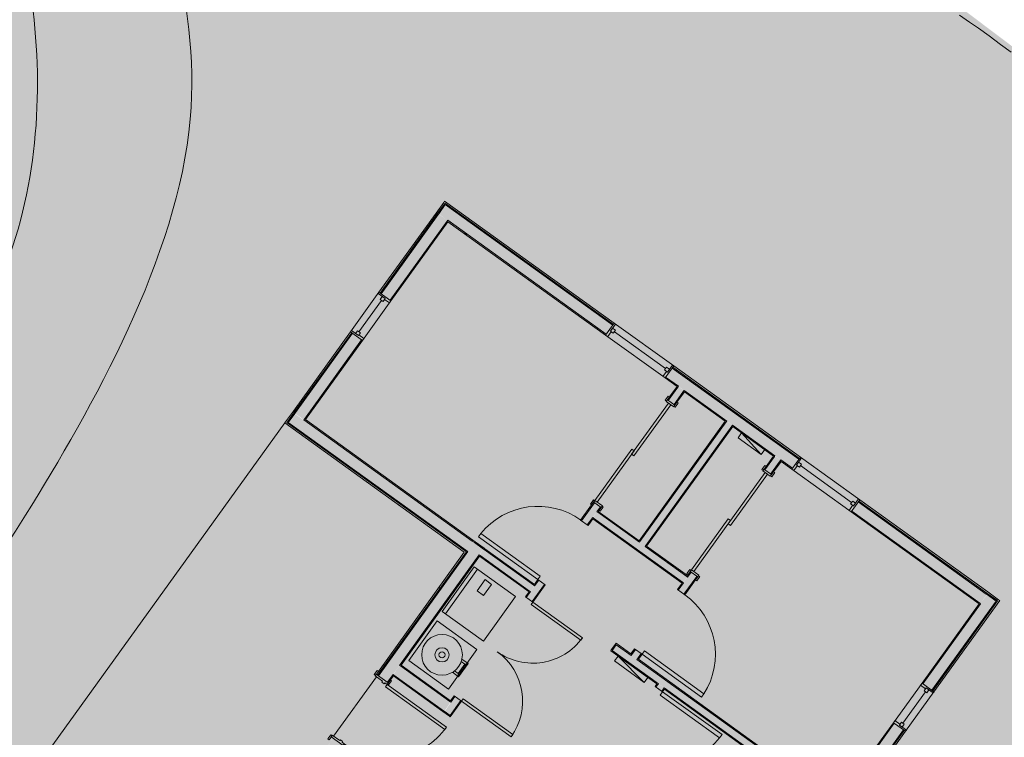
# Model space of a CAD drawing. Units: inches. Extents: x -11805 to 15974, y -19802 to 6145.
# Drawn here: x 2078 to 2562, y -580 to -227 of the extents above; entities that cross this region are included whole.
import ezdxf

# ---------------------------------------------------------------- set-up
doc = ezdxf.new("R2010")
doc.units = ezdxf.units.IN
doc.header["$MEASUREMENT"] = 0
for name, color, linetype, lineweight in [('A-DETL', 90, 'Continuous', 9), ('A-DETL-GENF', 92, 'Continuous', 9), ('A-DOOR', 31, 'Continuous', 9), ('A-DOOR-FRAM', 31, 'Continuous', 9), ('A-FLOR', 192, 'Continuous', 9), ('A-GLAZ', 151, 'Continuous', 9), ('A-WALL', 113, 'Continuous', 9), ('A-WALL-PATT', 111, 'Continuous', 15), ('E-ELEC-EQPM', 71, 'Continuous', 9), ('I-WALL', 2, 'Continuous', 9), ('M-EQPM', 50, 'Continuous', 9), ('Q-SPCQ', 91, 'Continuous', 9), ('RasterToVector-0-1', 9, 'Continuous', 9), ('X_Arch Site Plan_dwg', 8, 'Continuous', 9)]:
    doc.layers.add(name, color=color, linetype=linetype, lineweight=lineweight)
pattern_1 = [(0, (-315.687, -1630.057), (230.4, 57.6), [9.504, -163.296, 9.504, -163.296, -921.6]), (0, (-315.687, -1630.057), (230.4, 57.6), [-345.6, 9.504, -336.096, 9.504, -163.296, -403.2]), (0, (-315.687, -1630.057), (230.4, 57.6), [-864, 9.504, -105.696, 9.504, -278.496]), (120, (-229.287, -1601.257), (-165.0831, 170.7323), [9.504, -163.296, 9.504, -163.296, -921.6]), (120, (-229.287, -1601.257), (-165.0831, 170.7323), [-345.6, 9.504, -336.096, 9.504, -163.296, -403.2]), (120, (-229.287, -1601.257), (-165.0831, 170.7323), [-864, 9.504, -105.696, 9.504, -278.496]), (240, (-200.487, -1486.057), (-65.3169, -228.3323), [9.504, -163.296, 9.504, -163.296, -921.6]), (240, (-200.487, -1486.057), (-65.3169, -228.3323), [-345.6, 9.504, -336.096, 9.504, -163.296, -403.2]), (240, (-200.487, -1486.057), (-65.3169, -228.3323), [-864, 9.504, -105.696, 9.504, -278.496])]
pattern_2 = [(0, (-315.687, -1630.057), (0, 35.986), []), (315, (-315.687, -1630.057), (35.98608, 0), [50.891, -50.891]), (45, (-315.687, -1630.057), (35.98608, 0), [50.891, -50.891])]
pattern_3 = [(0, (-315.687, -1630.057), (115.2, 28.8), [9.504, -76.896, 9.504, -76.896, -460.8]), (0, (-315.687, -1630.057), (115.2, 28.8), [-172.8, 9.504, -163.296, 9.504, -76.896, -201.6]), (0, (-315.687, -1630.057), (115.2, 28.8), [-432, 9.504, -48.096, 9.504, -134.496]), (120, (-272.487, -1615.657), (-82.54153, 85.36613), [9.504, -76.896, 9.504, -76.896, -460.8]), (120, (-272.487, -1615.657), (-82.54153, 85.36613), [-172.8, 9.504, -163.296, 9.504, -76.896, -201.6]), (120, (-272.487, -1615.657), (-82.54153, 85.36613), [-432, 9.504, -48.096, 9.504, -134.496]), (240, (-258.087, -1558.057), (-32.65847, -114.16613), [9.504, -76.896, 9.504, -76.896, -460.8]), (240, (-258.087, -1558.057), (-32.65847, -114.16613), [-172.8, 9.504, -163.296, 9.504, -76.896, -201.6]), (240, (-258.087, -1558.057), (-32.65847, -114.16613), [-432, 9.504, -48.096, 9.504, -134.496])]

# ---------------------------------------------------------------- blocks, each defined once
blk = doc.blocks.new('Single-Flush - 36_ x 80_-489779-UTILITY OVERALL SITE PLAN')
at = {"layer": 'A-DOOR'}
for p, q in [((16, 2.25), (16, 38.26)), ((18, 38.26), (16, 38.26)), ((18, 2.25), (18, 38.26)), ((18, 2.25), (16, 2.25))]:
    blk.add_line(p, q, dxfattribs=at)
blk.add_arc((18, 2.25), 36.07, 93.1789, 180, dxfattribs=at)
blk = doc.blocks.new('Single-Flush - 36_ x 80_-489597-UTILITY OVERALL SITE PLAN')
at = {"layer": 'A-DOOR'}
for p, q in [((16, -2.25), (16, -38.26)), ((18, -2.25), (16, -2.25)), ((18, -2.25), (18, -38.26)), ((18, -38.26), (16, -38.26))]:
    blk.add_line(p, q, dxfattribs=at)
blk.add_arc((18, -2.25), 36.07, 180, 266.8211, dxfattribs=at)
blk = doc.blocks.new('Door-Exterior-Single-Entry-Half Flat Glass-Wood_Clad - 36_ x 80_-513785-UTILITY OVERALL SITE PLAN')
at = {"layer": 'A-DOOR'}
for p, q in [((-18, 3.5), (-18, 39.5)), ((-18, 39.5), (-16.625, 39.5)), ((-16.625, 39.5), (-16.625, 3.5)), ((-18.25, 4.25), (-20.75, 4.25)), ((-20.75, 4.25), (-20.75, 3.5)), ((-20.75, 3.5), (-18.25, 3.5)), ((-18.25, 3.5), (-18.25, 4.25)), ((-16.625, 3.5), (-18, 3.5)), ((20.75, 4.25), (18.25, 4.25)), ((18.25, 4.25), (18.25, 3.5)), ((18.25, 3.5), (20.75, 3.5)), ((20.75, 3.5), (20.75, 4.25)), ((-18.25, -3.75), (-20.75, -3.75)), ((-20.75, -3.75), (-20.75, -4.5)), ((-20.75, -4.5), (-18.25, -4.5)), ((-18.25, -4.5), (-18.25, -3.75)), ((20.75, -3.75), (18.25, -3.75)), ((18.25, -3.75), (18.25, -4.5)), ((18.25, -4.5), (20.75, -4.5)), ((20.75, -4.5), (20.75, -3.75))]:
    blk.add_line(p, q, dxfattribs=at)
blk.add_arc((-18, 3.5), 36, 360, 90, dxfattribs=at)
at = {"layer": 'A-DOOR-FRAM'}
for p, q in [((-18, 3.5), (-19, 3.5)), ((-19, 3.5), (-19, -3.75)), ((-18, 2.125), (-18, 3.5)), ((-17.5, 2.125), (-18, 2.125)), ((-18, -3.75), (-18, 0.75)), ((-18, 0.75), (-17.5, 0.75)), ((-17.5, 0.75), (-17.5, 2.125)), ((18, 2.125), (17.5, 2.125)), ((17.5, 2.125), (17.5, 0.75)), ((17.5, 0.75), (18, 0.75)), ((18, 3.5), (18, 2.125)), ((19, 3.5), (18, 3.5)), ((18, 0.75), (18, -3.75)), ((19, -3.75), (19, 3.5)), ((-19, -3.75), (-18, -3.75)), ((18, -3.75), (19, -3.75))]:
    blk.add_line(p, q, dxfattribs=at)
blk = doc.blocks.new('Door-Double-Flush_Panel - 60_ x 80_-356924-UTILITY OVERALL SITE PLAN')
at = {"layer": 'A-DOOR'}
for p, q in [((-30, 2.25), (-30, 32.25)), ((-30, 32.25), (-28.625, 32.25)), ((-28.625, 32.25), (-28.625, 2.25)), ((30, 32.25), (28.625, 32.25)), ((28.625, 32.25), (28.625, 2.25)), ((30, 2.25), (30, 32.25)), ((-28.625, 2.25), (-30, 2.25)), ((28.625, 2.25), (30, 2.25))]:
    blk.add_line(p, q, dxfattribs=at)
for centre, start, end in [((-30, 2.25), 360, 90), ((30, 2.25), 90, 180)]:
    blk.add_arc(centre, 30, start, end, dxfattribs=at)
blk = doc.blocks.new('Door-Interior-Double-Sliding-2_Panel-Wood - 60_ x 80_-470404-UTILITY OVERALL SITE PLAN')
at = {"layer": 'A-DOOR'}
for p, q in [((-30.25, 2.875), (-32.75, 2.875)), ((-32.75, 2.875), (-32.75, 2.125)), ((-32.75, 2.125), (-30.25, 2.125)), ((-30.25, 2.125), (-30.25, 2.875)), ((1, 2.125), (-30, 2.125)), ((-30, 2.125), (-30, 0.75)), ((-30, 0.75), (1, 0.75)), ((30, 0.75), (-1, 0.75)), ((-1, 0.75), (-1, -0.625)), ((1, 0.75), (1, 2.125)), ((30, -0.625), (30, 0.75)), ((32.75, 2.875), (30.25, 2.875)), ((30.25, 2.875), (30.25, 2.125)), ((30.25, 2.125), (32.75, 2.125)), ((32.75, 2.125), (32.75, 2.875)), ((-30.25, -2.375), (-32.75, -2.375)), ((-32.75, -2.375), (-32.75, -3.125)), ((-32.75, -3.125), (-30.25, -3.125)), ((-30.25, -3.125), (-30.25, -2.375)), ((-1, -0.625), (30, -0.625)), ((32.75, -2.375), (30.25, -2.375)), ((30.25, -2.375), (30.25, -3.125)), ((30.25, -3.125), (32.75, -3.125)), ((32.75, -3.125), (32.75, -2.375))]:
    blk.add_line(p, q, dxfattribs=at)
at = {"layer": 'A-DOOR-FRAM'}
for p, q in [((-30, 2.125), (-31, 2.125)), ((-31, 2.125), (-31, -2.375)), ((-30, -2.375), (-30, 2.125)), ((30, 2.125), (30, -2.375)), ((31, 2.125), (30, 2.125)), ((31, -2.375), (31, 2.125)), ((-31, -2.375), (-30, -2.375)), ((30, -2.375), (31, -2.375))]:
    blk.add_line(p, q, dxfattribs=at)
blk = doc.blocks.new('Double Hung - 24_ x 48_-510965-UTILITY OVERALL SITE PLAN')
at = {"layer": 'A-GLAZ'}
for p, q in [((-12, 3.625), (-11.25, 3.625)), ((-11.25, -0.625), (-11.25, 3.625)), ((-11.25, 1.125), (-11.25, -0.625)), ((-11.25, 1.125), (-9.5, 1.125)), ((-9.5, 1.125), (-9.5, -0.625)), ((9.5, 1.125), (9.5, -0.625)), ((11.25, 1.125), (9.5, 1.125)), ((11.25, -0.625), (11.25, 3.625)), ((12, 3.625), (11.25, 3.625)), ((11.25, 1.125), (11.25, -0.625)), ((-10.75, -3.625), (-12, -3.625)), ((-11.25, -0.625), (-9.5, -0.625)), ((-11.25, -0.625), (-10.75, -0.625)), ((-10.75, -3.625), (-10.75, -0.625)), ((11.25, -0.625), (9.5, -0.625)), ((10.75, -0.625), (11.25, -0.625)), ((10.75, -0.625), (10.75, -3.625)), ((10.75, -3.625), (12, -3.625))]:
    blk.add_line(p, q, dxfattribs=at)
at = {"layer": 'A-GLAZ', "lineweight": 13}
blk.add_line((-9.5, 0.25), (9.5, 0.25), dxfattribs=at)
blk = doc.blocks.new('Double Hung - 36_ x 60-511976-UTILITY OVERALL SITE PLAN')
at = {"layer": 'A-GLAZ'}
for p, q in [((-16.75, 3.625), (-18, 3.625)), ((-17.25, 0.625), (-15.5, 0.625)), ((-17.25, -1.125), (-17.25, 0.625)), ((-17.25, 0.625), (-16.75, 0.625)), ((-17.25, 0.625), (-17.25, -3.625)), ((-16.75, 3.625), (-16.75, 0.625)), ((-15.5, -1.125), (-15.5, 0.625)), ((15.5, -1.125), (15.5, 0.625)), ((17.25, 0.625), (15.5, 0.625)), ((16.75, 3.625), (18, 3.625)), ((16.75, 0.625), (16.75, 3.625)), ((16.75, 0.625), (17.25, 0.625)), ((17.25, -1.125), (17.25, 0.625)), ((17.25, 0.625), (17.25, -3.625)), ((-18, -3.625), (-17.25, -3.625)), ((-17.25, -1.125), (-15.5, -1.125)), ((17.25, -1.125), (15.5, -1.125)), ((18, -3.625), (17.25, -3.625))]:
    blk.add_line(p, q, dxfattribs=at)
at = {"layer": 'A-GLAZ', "lineweight": 13}
blk.add_line((-15.5, -0.25), (15.5, -0.25), dxfattribs=at)
blk = doc.blocks.new('Double Hung - 36_ x 60-511902-UTILITY OVERALL SITE PLAN')
at = {"layer": 'A-GLAZ'}
for p, q in [((-18, 3.625), (-17.25, 3.625)), ((-17.25, -0.625), (-17.25, 3.625)), ((-17.25, 1.125), (-17.25, -0.625)), ((-17.25, 1.125), (-15.5, 1.125)), ((-15.5, 1.125), (-15.5, -0.625)), ((15.5, 1.125), (15.5, -0.625)), ((17.25, 1.125), (15.5, 1.125)), ((17.25, -0.625), (17.25, 3.625)), ((18, 3.625), (17.25, 3.625)), ((17.25, 1.125), (17.25, -0.625)), ((-16.75, -3.625), (-18, -3.625)), ((-17.25, -0.625), (-15.5, -0.625)), ((-17.25, -0.625), (-16.75, -0.625)), ((-16.75, -3.625), (-16.75, -0.625)), ((17.25, -0.625), (15.5, -0.625)), ((16.75, -0.625), (17.25, -0.625)), ((16.75, -0.625), (16.75, -3.625)), ((16.75, -3.625), (18, -3.625))]:
    blk.add_line(p, q, dxfattribs=at)
at = {"layer": 'A-GLAZ', "lineweight": 13}
blk.add_line((-15.5, 0.25), (15.5, 0.25), dxfattribs=at)
blk = doc.blocks.new('Double Hung - 24_ x 48_-511001-UTILITY OVERALL SITE PLAN')
at = {"layer": 'A-GLAZ'}
for p, q in [((-10.75, 3.625), (-12, 3.625)), ((-11.25, 0.625), (-9.5, 0.625)), ((-11.25, -1.125), (-11.25, 0.625)), ((-11.25, 0.625), (-10.75, 0.625)), ((-11.25, 0.625), (-11.25, -3.625)), ((-10.75, 3.625), (-10.75, 0.625)), ((-9.5, -1.125), (-9.5, 0.625)), ((9.5, -1.125), (9.5, 0.625)), ((11.25, 0.625), (9.5, 0.625)), ((10.75, 3.625), (12, 3.625)), ((10.75, 0.625), (10.75, 3.625)), ((10.75, 0.625), (11.25, 0.625)), ((11.25, -1.125), (11.25, 0.625)), ((11.25, 0.625), (11.25, -3.625)), ((-12, -3.625), (-11.25, -3.625)), ((-11.25, -1.125), (-9.5, -1.125)), ((11.25, -1.125), (9.5, -1.125)), ((12, -3.625), (11.25, -3.625))]:
    blk.add_line(p, q, dxfattribs=at)
at = {"layer": 'A-GLAZ', "lineweight": 13}
blk.add_line((-9.5, -0.25), (9.5, -0.25), dxfattribs=at)
blk = doc.blocks.new('Dryer - 27_ x 25_ x 35_-527174-UTILITY OVERALL SITE PLAN')
at = {"layer": 'Q-SPCQ'}
for p, q in [((28.42, 24.89), (1.42, 24.89)), ((1.42, 24.89), (1.42, -0.11)), ((28.42, -0.11), (28.42, 24.89)), ((1.42, 22.89), (28.42, 22.89)), ((19.67, 16.89), (26.42, 16.89)), ((19.67, 16.89), (19.67, 12.89)), ((26.42, 16.89), (26.42, 12.89)), ((19.67, 12.89), (26.42, 12.89)), ((1.42, -0.11), (28.42, -0.11))]:
    blk.add_line(p, q, dxfattribs=at)
blk = doc.blocks.new('Electrical Panel - Power Panel-473986-UTILITY OVERALL SITE PLAN')
at = {"layer": 'E-ELEC-EQPM'}
for p, q in [((-15.96, 5.25), (2.04, 2.25)), ((-15.96, 5.25), (2.04, 5.25)), ((-15.96, 2.25), (-15.96, 5.25)), ((2.04, 2.25), (2.04, 5.25)), ((-15.96, 2.25), (2.04, 2.25))]:
    blk.add_line(p, q, dxfattribs=at)
blk = doc.blocks.new('Water Heater - 40 Gallon-524504-UTILITY OVERALL SITE PLAN')
at = {"layer": 'M-EQPM'}
for p, q in [((-4, -9.17), (-4, -12.91)), ((-2.87, -11.84), (-2.87, -9.58)), ((2.88, -9.58), (2.88, -11.84)), ((4, -12.91), (4, -9.17)), ((-4, -12.91), (4, -12.91)), ((-2.87, -11.84), (-3.94, -12.9)), ((2.88, -11.84), (-2.87, -11.84)), ((-1, -12.59), (-1, -11.84)), ((-1, -12.59), (1, -12.59)), ((1, -12.59), (1, -11.84)), ((2.88, -11.84), (3.94, -12.91))]:
    blk.add_line(p, q, dxfattribs=at)
for radius in [10, 3.5, 1.5]:
    blk.add_circle((0, 0), radius, dxfattribs=at)
blk = doc.blocks.new('Electrical Panel - Fire Alarm Panel-528730-UTILITY OVERALL SITE PLAN')
at = {"layer": 'E-ELEC-EQPM'}
for p, q in [((-15.96, 6.62), (-1.96, 3.62)), ((-15.96, 6.62), (-1.96, 6.62)), ((-15.96, 3.62), (-15.96, 6.62)), ((-1.96, 3.62), (-1.96, 6.62)), ((-15.96, 3.62), (-1.96, 3.62))]:
    blk.add_line(p, q, dxfattribs=at)
blk = doc.blocks.new('groveVilla4_3__rvt-2-UTILITY OVERALL SITE PLAN')
at = {"layer": 'A-WALL-PATT', "lineweight": 9}
h = blk.add_hatch(dxfattribs=at)
h.set_pattern_fill('FP_11', color=256, style=0, pattern_type=2)
h.set_pattern_definition(pattern_3)
h.paths.add_polyline_path([(2209.87, -425.08), (2241.42, -381.26), (2240.81, -380.82), (2209.3, -425.06), (2209.86, -425.08)], flags=0)
h.paths.add_polyline_path([(2255.45, -361.79), (2287, -317.96), (2286.69, -317.12), (2254.84, -361.35), (2255.44, -361.78)], flags=0)
h = blk.add_hatch(dxfattribs=at)
h.set_pattern_fill('FP_10', color=256, style=0, pattern_type=2)
h.set_pattern_definition(pattern_2)
h.paths.add_polyline_path([(2213.37, -420.21), (2213.78, -420.5), (2241.83, -381.55), (2241.42, -381.26), (2213.69, -419.77)], flags=0)
h.paths.add_polyline_path([(2210.27, -425.37), (2213.42, -420.5), (2213.37, -420.21), (2209.87, -425.08)], flags=0)
h.paths.add_polyline_path([(2255.85, -362.08), (2283.9, -323.13), (2283.5, -322.83), (2255.45, -361.79)], flags=0)
h.paths.add_polyline_path([(2283.5, -322.83), (2284.43, -322.4), (2287.29, -318.17), (2287, -317.96), (2283.81, -322.4)], flags=0)
at = {"layer": 'A-WALL-PATT', "lineweight": 5}
h = blk.add_hatch(color=256, dxfattribs=at)
h.paths.add_polyline_path([(2550.57, -514.54), (2553.67, -509.99), (2490.48, -464.49), (2487.27, -468.96), (2550.16, -514.25)], flags=0)
h.paths.add_polyline_path([(2458.06, -447.92), (2461.27, -443.46), (2398.99, -398.61), (2395.77, -403.07), (2457.76, -447.71)], flags=0)
h.paths.add_polyline_path([(2366.56, -382.03), (2369.77, -377.57), (2287.29, -318.42), (2284.35, -322.83), (2360.36, -377.57)], flags=0)
at = {"layer": 'A-WALL-PATT', "lineweight": 9}
h = blk.add_hatch(dxfattribs=at)
h.set_pattern_fill('FP_10', color=256, style=0, pattern_type=2)
h.set_pattern_definition(pattern_2)
h.paths.add_polyline_path([(2553.67, -509.38), (2490.78, -464.09), (2490.48, -464.49), (2553.37, -509.78)], flags=0)
h.paths.add_polyline_path([(2558.24, -513.29), (2558.54, -512.88), (2553.67, -509.38), (2554.1, -510.31), (2558.09, -513.18)], flags=0)
h.paths.add_polyline_path([(2461.27, -443.46), (2461.56, -443.05), (2399.28, -398.2), (2398.99, -398.61), (2460.71, -443.05)], flags=0)
h.paths.add_polyline_path([(2369.77, -377.57), (2370.07, -377.16), (2287.29, -317.56), (2287.41, -318.26), (2369.21, -377.16)], flags=0)
at = {"layer": 'A-WALL-PATT', "lineweight": 5}
h = blk.add_hatch(color=256, dxfattribs=at)
h.paths.add_polyline_path([(2217.95, -424.12), (2246.29, -384.77), (2241.83, -381.55), (2213.49, -420.91), (2217.79, -424.01)], flags=0)
h.paths.add_polyline_path([(2260.32, -365.29), (2288.66, -325.93), (2284.11, -322.83), (2255.85, -362.08)], flags=0)
at = {"layer": 'A-WALL-PATT', "lineweight": 9}
h = blk.add_hatch(dxfattribs=at)
h.set_pattern_fill('FP_9', color=256, style=0, pattern_type=2)
h.set_pattern_definition(pattern_1)
h.paths.add_polyline_path([(2549.87, -514.65), (2550.16, -514.25), (2487.27, -468.96), (2486.98, -469.36), (2549.3, -514.25)], flags=0)
h.paths.add_polyline_path([(2457.76, -448.33), (2458.06, -447.92), (2452.44, -444.24), (2452.49, -444.53), (2457.2, -447.92)], flags=0)
h.paths.add_polyline_path([(2448.84, -441.9), (2449.53, -441.78), (2428.71, -427.14), (2428.75, -427.44), (2448.68, -441.78)], flags=0)
h.paths.add_polyline_path([(2425.1, -424.81), (2425.8, -424.69), (2404.9, -409.64), (2405.02, -410.34), (2424.94, -424.69)], flags=0)
h.paths.add_polyline_path([(2401.36, -407.71), (2402.06, -407.6), (2395.77, -403.07), (2395.48, -403.48), (2401.21, -407.6)], flags=0)
h.paths.add_polyline_path([(2366.27, -382.44), (2366.56, -382.03), (2288.66, -325.93), (2288.77, -326.63), (2365.7, -382.03)], flags=0)
at = {"layer": 'A-WALL-PATT', "lineweight": 5}
h = blk.add_hatch(color=256, dxfattribs=at)
h.paths.add_polyline_path([(2289.78, -569.51), (2295.04, -562.2), (2292.2, -560.16), (2287.1, -567.58), (2289.75, -569.49)], flags=0)
h.paths.add_polyline_path([(2330.1, -513.52), (2336.2, -505.05), (2333.36, -503), (2327.26, -511.47), (2329.76, -513.27)], flags=0)
h.paths.add_polyline_path([(2357.24, -475.83), (2363.67, -466.91), (2360.83, -464.86), (2354.4, -473.79)], flags=0)
h.paths.add_polyline_path([(2399.9, -416.59), (2404.9, -409.64), (2401.98, -407.71), (2397.06, -414.55), (2399.87, -416.57)], flags=0)
for points in [[(2298.52, -488.92), (2301.74, -484.46), (2213.37, -421.07), (2210.43, -425.49), (2298.12, -488.63)], [(2385.69, -486.38), (2428.64, -426.74), (2425.72, -424.81), (2382.85, -484.34), (2385.53, -486.27)], [(2404.54, -504.27), (2406.47, -501.35), (2361.95, -469.29), (2360.02, -472.21), (2404.13, -503.98)], [(2329.31, -508.63), (2331.24, -505.71), (2306.2, -487.67), (2304.27, -490.6), (2328.9, -508.34)], [(2477.81, -615.57), (2479.74, -612.65), (2371.52, -534.72), (2369.48, -537.56), (2477.49, -615.34)], [(2286.94, -567.46), (2290.04, -562.92), (2265, -544.88), (2261.9, -549.43), (2286.54, -567.17)]]:
    blk.add_hatch(color=256, dxfattribs=at).paths.add_polyline_path(points, flags=0)
at = {"layer": 'A-WALL-PATT', "lineweight": 9}
h = blk.add_hatch(dxfattribs=at)
h.set_pattern_fill('FP_10', color=256, style=0, pattern_type=2)
h.set_pattern_definition(pattern_2)
h.paths.add_polyline_path([(2297.21, -488.6), (2297.51, -488.19), (2210.27, -425.37), (2209.57, -425.49), (2296.78, -488.28)], flags=0)
at = {"layer": 'A-WALL-PATT', "lineweight": 5}
h = blk.add_hatch(color=256, dxfattribs=at)
h.paths.add_polyline_path([(2381.67, -542.02), (2383.75, -539.13), (2380.91, -537.08), (2378.83, -539.98), (2381.1, -541.61)], flags=0)
h.paths.add_polyline_path([(2404.79, -509.92), (2411.14, -501.09), (2408.16, -499.24), (2401.95, -507.87), (2404.54, -509.74)], flags=0)
h.paths.add_polyline_path([(2447.37, -450.78), (2452.38, -443.83), (2449.45, -441.9), (2444.53, -448.73), (2447.34, -450.75)], flags=0)
at = {"layer": 'A-WALL-PATT', "lineweight": 9}
h = blk.add_hatch(dxfattribs=at)
h.set_pattern_fill('FP_11', color=256, style=0, pattern_type=2)
h.set_pattern_definition(pattern_3)
h.paths.add_polyline_path([(2223.9, -591.69), (2231.77, -580.41), (2231.33, -580.09), (2223.29, -591.25)], flags=0)
h.paths.add_polyline_path([(2254.14, -549.7), (2297.67, -488.92), (2297.21, -488.6), (2253.77, -549.43)], flags=0)
at = {"layer": 'A-WALL-PATT', "lineweight": 5}
h = blk.add_hatch(color=256, dxfattribs=at)
h.paths.add_polyline_path([(2229.5, -594.18), (2236.68, -583.95), (2232.34, -580.82), (2225.2, -591.08), (2225.43, -591.25)], flags=0)
h.paths.add_polyline_path([(2259.01, -553.2), (2306.2, -487.67), (2301.74, -484.46), (2254.55, -549.99), (2258.98, -553.18)], flags=0)
at = {"layer": 'A-WALL-PATT', "lineweight": 9}
h = blk.add_hatch(dxfattribs=at)
h.set_pattern_fill('FP_10', color=256, style=0, pattern_type=2)
h.set_pattern_definition(pattern_2)
h.paths.add_polyline_path([(2224.34, -591.08), (2225.04, -590.97), (2232.34, -580.82), (2231.77, -580.77), (2224.35, -591.07)], flags=0)
h.paths.add_polyline_path([(2254.55, -549.99), (2298.52, -488.92), (2297.82, -489.04), (2254.38, -549.87)], flags=0)
at = {"layer": 'A-WALL-PATT', "lineweight": 5}
h = blk.add_hatch(color=256, dxfattribs=at)
h.paths.add_polyline_path([(2351.38, -800.56), (2382.79, -756.94), (2378.32, -753.73), (2346.91, -797.34), (2350.98, -800.27)], flags=0)
h.paths.add_polyline_path([(2396.81, -737.46), (2512.66, -576.59), (2508.2, -573.37), (2392.35, -734.25)], flags=0)
h.paths.add_polyline_path([(2526.69, -557.11), (2558.09, -513.18), (2553.67, -510.23), (2522.22, -553.9)], flags=0)
at = {"layer": 'A-WALL-PATT', "lineweight": 9}
h = blk.add_hatch(dxfattribs=at)
h.set_pattern_fill('FP_11', color=256, style=0, pattern_type=2)
h.set_pattern_definition(pattern_3)
h.paths.add_polyline_path([(2351.66, -802.3), (2383.8, -757.67), (2383.19, -757.23), (2351.09, -801.89), (2351.49, -802.18)], flags=0)
h.paths.add_polyline_path([(2397.83, -738.19), (2513.68, -577.32), (2513.07, -576.88), (2397.22, -737.76)], flags=0)
h.paths.add_polyline_path([(2527.7, -557.84), (2559.83, -512.89), (2559.38, -512.57), (2527.09, -557.4)], flags=0)
h = blk.add_hatch(dxfattribs=at)
h.set_pattern_fill('FP_10', color=256, style=0, pattern_type=2)
h.set_pattern_definition(pattern_2)
h.paths.add_polyline_path([(2351.49, -801.25), (2383.19, -757.23), (2382.79, -756.94), (2351.38, -800.56)], flags=0)
h.paths.add_polyline_path([(2397.22, -737.76), (2513.07, -576.88), (2512.66, -576.59), (2396.81, -737.46)], flags=0)
h.paths.add_polyline_path([(2527.09, -557.4), (2558.94, -513.18), (2558.14, -513.43), (2526.69, -557.11)], flags=0)
h = blk.add_hatch(dxfattribs=at)
h.set_pattern_fill('FP_9', color=256, style=0, pattern_type=2)
h.set_pattern_definition(pattern_1)
h.paths.add_polyline_path([(2479.45, -612.44), (2479.74, -612.03), (2382.36, -541.91), (2381.67, -542.02), (2435.04, -580.45)], flags=0)
h.paths.add_polyline_path([(2371.52, -534.72), (2371.12, -534.42), (2369.07, -537.26), (2369.48, -537.56), (2371.41, -534.87)], flags=0)
h.paths.add_polyline_path([(2378.83, -539.98), (2378.71, -539.28), (2371.41, -534.02), (2371.52, -534.72), (2378.71, -539.89)], flags=0)
at = {"layer": 'A-WALL-PATT', "lineweight": 5}
h = blk.add_hatch(color=256, dxfattribs=at)
h.paths.add_polyline_path([(2355.89, -610.33), (2372.83, -586.8), (2369.99, -584.75), (2353.05, -608.29), (2355.32, -609.93)], flags=0)
h.paths.add_polyline_path([(2393.87, -557.59), (2395.04, -555.96), (2392.12, -554.03), (2391.03, -555.54), (2391.62, -555.96)], flags=0)
at = {"layer": 'A-FLOR'}
for p, q in [((2287.29, -317.56), (2286.98, -317.98)), ((2208.53, -425.66), (2079.53, -604.79)), ((2209.88, -425.06), (2209.57, -425.49)), ((2558.94, -513.18), (2558.61, -512.94)), ((2283.51, -523.02), (2269.49, -542.5)), ((2302.99, -537.05), (2283.51, -523.02)), ((2288.97, -556.53), (2302.99, -537.05)), ((2269.49, -542.5), (2288.97, -556.53)), ((2253.56, -550.51), (2232.53, -579.73))]:
    blk.add_line(p, q, dxfattribs=at)
at = {"layer": 'A-WALL'}
for p, q in [((2286.69, -317.12), (2282.89, -322.4)), ((2283.5, -322.83), (2287, -317.96)), ((2284.19, -322.72), (2287.41, -318.26)), ((2287.12, -316.51), (2286.69, -317.12)), ((2287, -317.96), (2287.29, -317.56)), ((2370.5, -376.56), (2287.12, -316.51)), ((2370.07, -377.16), (2287.29, -317.56)), ((2369.77, -377.57), (2287.41, -318.26)), ((2282.89, -322.4), (2254.84, -361.35)), ((2283.5, -322.83), (2255.45, -361.79)), ((2283.9, -323.13), (2255.85, -362.08)), ((2283.9, -323.13), (2284.19, -322.72)), ((2288.36, -326.34), (2260.32, -365.29)), ((2260.72, -365.58), (2288.77, -326.63)), ((2288.36, -326.34), (2288.66, -325.93)), ((2366.56, -382.03), (2288.66, -325.93)), ((2288.77, -326.63), (2366.27, -382.44)), ((2240.81, -380.82), (2254.84, -361.35)), ((2254.84, -361.35), (2260.72, -365.58)), ((2260.72, -365.58), (2246.7, -385.06)), ((2366.27, -382.44), (2370.5, -376.56)), ((2370.5, -376.56), (2399.72, -397.59)), ((2240.81, -380.82), (2212.76, -419.77)), ((2241.42, -381.26), (2213.37, -420.21)), ((2241.83, -381.55), (2213.78, -420.5)), ((2246.7, -385.06), (2240.81, -380.82)), ((2246.29, -384.77), (2218.24, -423.72)), ((2218.65, -424.01), (2246.7, -385.06)), ((2395.48, -403.48), (2366.27, -382.44)), ((2399.72, -397.59), (2395.48, -403.48)), ((2461.27, -443.46), (2398.99, -398.61)), ((2461.56, -443.05), (2399.28, -398.2)), ((2462, -442.44), (2399.72, -397.59)), ((2395.48, -403.48), (2401.36, -407.71)), ((2402.06, -407.6), (2395.77, -403.07)), ((2397.06, -414.55), (2401.77, -408.01)), ((2399.9, -416.59), (2404.61, -410.05)), ((2402.06, -407.6), (2401.77, -408.01)), ((2404.9, -409.64), (2404.61, -410.05)), ((2425.8, -424.69), (2404.9, -409.64)), ((2405.02, -410.34), (2425.1, -424.81)), ((2212.76, -419.77), (2208.96, -425.05)), ((2209.87, -425.08), (2213.37, -420.21)), ((2210.27, -425.37), (2213.49, -420.91)), ((2213.49, -420.91), (2213.78, -420.5)), ((2208.96, -425.05), (2208.53, -425.66)), ((2208.53, -425.66), (2296.78, -489.21)), ((2209.57, -425.49), (2209.87, -425.08)), ((2297.21, -488.6), (2209.57, -425.49)), ((2297.51, -488.19), (2210.27, -425.37)), ((2217.95, -424.12), (2218.24, -423.72)), ((2300.72, -483.73), (2217.95, -424.12)), ((2301.01, -483.32), (2218.65, -424.01)), ((2383.14, -483.93), (2425.51, -425.1)), ((2425.8, -424.69), (2425.51, -425.1)), ((2385.98, -485.98), (2428.35, -427.14)), ((2428.64, -426.74), (2428.35, -427.14)), ((2449.53, -441.78), (2428.64, -426.74)), ((2428.75, -427.44), (2448.84, -441.9)), ((2444.53, -448.73), (2449.24, -442.19)), ((2447.37, -450.78), (2452.08, -444.24)), ((2449.53, -441.78), (2449.24, -442.19)), ((2452.38, -443.83), (2452.08, -444.24)), ((2458.06, -447.92), (2452.38, -443.83)), ((2452.49, -444.53), (2457.76, -448.33)), ((2457.76, -448.33), (2462, -442.44)), ((2462, -442.44), (2491.21, -463.48)), ((2486.98, -469.36), (2457.76, -448.33)), ((2491.21, -463.48), (2486.98, -469.36)), ((2553.37, -509.78), (2490.48, -464.49)), ((2553.67, -509.38), (2490.78, -464.09)), ((2554.1, -508.77), (2491.21, -463.48)), ((2354.4, -473.79), (2360.83, -464.86)), ((2361.95, -469.29), (2363.67, -466.91)), ((2362.36, -469.58), (2361.95, -469.29)), ((2486.98, -469.36), (2549.87, -514.65)), ((2550.16, -514.25), (2487.27, -468.96)), ((2357.24, -475.83), (2359.91, -472.13)), ((2360.31, -472.42), (2359.91, -472.13)), ((2404.13, -503.98), (2360.31, -472.42)), ((2382.85, -484.34), (2362.36, -469.58)), ((2300.72, -483.73), (2301.74, -484.46)), ((2306.49, -487.27), (2301.01, -483.32)), ((2383.14, -483.93), (2382.85, -484.34)), ((2297.21, -488.6), (2297.82, -489.04)), ((2297.51, -488.19), (2298.12, -488.63)), ((2298.12, -488.63), (2298.52, -488.92)), ((2301.74, -484.46), (2306.2, -487.67)), ((2306.2, -487.67), (2306.6, -487.97)), ((2306.9, -487.56), (2306.49, -487.27)), ((2330.95, -505.5), (2306.6, -487.97)), ((2385.98, -485.98), (2385.69, -486.38)), ((2406.18, -501.14), (2385.69, -486.38)), ((2297.82, -489.04), (2254.14, -549.7)), ((2298.52, -488.92), (2254.55, -549.99)), ((2296.78, -489.21), (2254.56, -547.84)), ((2304.15, -490.51), (2265, -544.88)), ((2265.7, -544.77), (2304.27, -491.21)), ((2304.15, -490.51), (2304.56, -490.81)), ((2328.9, -508.34), (2304.56, -490.81)), ((2331.35, -505.79), (2333.36, -503)), ((2404.79, -509.92), (2411.14, -501.09)), ((2406.58, -501.43), (2406.18, -501.14)), ((2406.58, -501.43), (2408.3, -499.05)), ((2330.1, -513.52), (2336.2, -505.05)), ((2331.35, -505.79), (2330.95, -505.5)), ((2401.95, -507.87), (2404.54, -504.27)), ((2404.54, -504.27), (2404.13, -503.98)), ((2327.26, -511.47), (2329.31, -508.63)), ((2329.31, -508.63), (2328.9, -508.34)), ((2527.7, -557.84), (2559.99, -513)), ((2553.37, -509.78), (2553.78, -510.07)), ((2553.67, -509.38), (2558.54, -512.88)), ((2553.78, -510.07), (2558.24, -513.29)), ((2559.38, -512.57), (2554.1, -508.77)), ((2558.54, -512.88), (2558.94, -513.18)), ((2559.99, -513), (2559.38, -512.57)), ((2549.87, -514.65), (2521.82, -553.6)), ((2522.22, -553.9), (2550.57, -514.54)), ((2526.69, -557.11), (2558.24, -513.29)), ((2527.09, -557.4), (2558.94, -513.18)), ((2550.16, -514.25), (2550.57, -514.54)), ((2371.52, -534.72), (2369.48, -537.56)), ((2371.52, -534.72), (2378.83, -539.98)), ((2379.12, -539.57), (2380.91, -537.08)), ((2369.48, -537.56), (2392.2, -553.92)), ((2378.83, -539.98), (2379.12, -539.57)), ((2381.67, -542.02), (2381.96, -541.61)), ((2381.67, -542.02), (2479.45, -612.44)), ((2381.96, -541.61), (2383.75, -539.13)), ((2265, -544.88), (2265.41, -545.18)), ((2265.41, -545.18), (2289.75, -562.71)), ((2290.04, -562.3), (2265.7, -544.77)), ((2261.79, -549.35), (2259.01, -553.2)), ((2260.44, -552.07), (2261.9, -550.05)), ((2261.79, -549.35), (2262.19, -549.64)), ((2261.9, -550.05), (2286.24, -567.58)), ((2262.19, -549.64), (2286.54, -567.17)), ((2391.91, -554.32), (2391.03, -555.54)), ((2391.91, -554.32), (2392.2, -553.92)), ((2394.75, -556.37), (2393.87, -557.59)), ((2394.75, -556.37), (2395.04, -555.96)), ((2395.04, -555.96), (2477.41, -615.28)), ((2507.79, -573.08), (2521.82, -553.6)), ((2521.82, -553.6), (2527.7, -557.84)), ((2290.16, -563), (2292.2, -560.16)), ((2527.7, -557.84), (2513.68, -577.32)), ((2290.16, -563), (2289.75, -562.71)), ((2289.78, -569.51), (2295.04, -562.2)), ((2286.94, -567.46), (2286.54, -567.17)), ((2289.78, -569.51), (2286.94, -567.46)), ((2507.79, -573.08), (2479.74, -612.03)), ((2479.86, -612.73), (2508.2, -573.37)), ((2513.68, -577.32), (2507.79, -573.08)), ((2396.81, -737.46), (2512.66, -576.59)), ((2397.22, -737.76), (2513.07, -576.88)), ((2397.83, -738.19), (2513.68, -577.32))]:
    blk.add_line(p, q, dxfattribs=at)
at = {"layer": 'I-WALL'}
for p, q in [((2401.36, -407.71), (2397.68, -412.84)), ((2401.33, -415.47), (2405.02, -410.34)), ((2425.1, -424.81), (2382.73, -483.64)), ((2386.39, -486.27), (2428.75, -427.44)), ((2448.84, -441.9), (2445.15, -447.02)), ((2448.8, -449.65), (2452.49, -444.53)), ((2359.4, -465.99), (2353.99, -473.49)), ((2362.65, -469.18), (2363.05, -468.62)), ((2382.73, -483.64), (2362.65, -469.18)), ((2353.99, -473.49), (2357.65, -476.12)), ((2357.65, -476.12), (2360.02, -472.83)), ((2360.02, -472.83), (2403.84, -504.38)), ((2331.24, -505.09), (2306.9, -487.56)), ((2406.47, -500.73), (2386.39, -486.27)), ((2304.27, -491.21), (2328.61, -508.74)), ((2332.96, -502.71), (2331.24, -505.09)), ((2336.61, -505.34), (2332.96, -502.71)), ((2405.19, -510.21), (2410.52, -502.8)), ((2406.87, -500.17), (2406.47, -500.73)), ((2330.51, -513.81), (2336.61, -505.34)), ((2403.84, -504.38), (2401.54, -507.58)), ((2401.54, -507.58), (2405.19, -510.21)), ((2328.61, -508.74), (2326.86, -511.18)), ((2326.86, -511.18), (2330.51, -513.81)), ((2369.07, -537.26), (2368.78, -537.67)), ((2371.12, -534.42), (2369.07, -537.26)), ((2371.41, -534.02), (2371.12, -534.42)), ((2378.71, -539.28), (2371.41, -534.02)), ((2380.5, -536.79), (2378.71, -539.28)), ((2384.15, -539.42), (2380.5, -536.79)), ((2368.78, -537.67), (2391.5, -554.03)), ((2382.36, -541.91), (2384.15, -539.42)), ((2479.74, -612.03), (2382.36, -541.91)), ((2391.5, -554.03), (2390.63, -555.25)), ((2390.63, -555.25), (2394.28, -557.88)), ((2394.28, -557.88), (2395.15, -556.66)), ((2395.15, -556.66), (2477.11, -615.68)), ((2291.8, -559.87), (2290.04, -562.3)), ((2295.45, -562.5), (2291.8, -559.87)), ((2289.9, -570.21), (2295.45, -562.5)), ((2286.24, -567.58), (2289.49, -569.91)), ((2289.49, -569.91), (2289.9, -570.21))]:
    blk.add_line(p, q, dxfattribs=at)
at = {"lineweight": 9}
for name, p, rotation in [('Double Hung - 24_ x 48_-511001-UTILITY OVERALL SITE PLAN', (2250.77, -373.2), 234.2418801303058), ('Double Hung - 36_ x 60-511902-UTILITY OVERALL SITE PLAN', (2382.99, -390.02), 324.2418801303058), ('Door-Interior-Double-Sliding-2_Panel-Wood - 60_ x 80_-470404-UTILITY OVERALL SITE PLAN', (2380.26, -440.65), 54.2418801303055), ('Electrical Panel - Fire Alarm Panel-528730-UTILITY OVERALL SITE PLAN', (2433.64, -426.49), 144.2418801303058), ('Double Hung - 36_ x 60-511976-UTILITY OVERALL SITE PLAN', (2474.49, -455.9), 144.2418801303058), ('Door-Interior-Double-Sliding-2_Panel-Wood - 60_ x 80_-470404-UTILITY OVERALL SITE PLAN', (2427.73, -474.84), 54.2418801303057), ('Single-Flush - 36_ x 80_-489597-UTILITY OVERALL SITE PLAN', (2345.3, -489.42), 234.2418801303055), ('Dryer - 27_ x 25_ x 35_-527174-UTILITY OVERALL SITE PLAN', (2305.26, -534.03), 54.24188013030555), ('Single-Flush - 36_ x 80_-489779-UTILITY OVERALL SITE PLAN', (2392.85, -523.5), 234.2418801303057), ('Door-Double-Flush_Panel - 60_ x 80_-356924-UTILITY OVERALL SITE PLAN', (2311.15, -536.84), 234.2418801303055), ('Water Heater - 40 Gallon-524504-UTILITY OVERALL SITE PLAN', (2285.83, -539.7), 54.2418801303056), ('Electrical Panel - Power Panel-473986-UTILITY OVERALL SITE PLAN', (2375.4, -539.66), 144.2418801303057), ('Door-Exterior-Single-Entry-Half Flat Glass-Wood_Clad - 36_ x 80_-513785-UTILITY OVERALL SITE PLAN', (2245.47, -566.87), 234.2418801303056), ('Double Hung - 24_ x 48_-510965-UTILITY OVERALL SITE PLAN', (2517.75, -565.46), 234.2418801303058), ('Single-Flush - 36_ x 80_-489597-UTILITY OVERALL SITE PLAN', (2381.93, -571.17), 54.2418801303056)]:
    blk.add_blockref(name, p, dxfattribs=dict(at, rotation=rotation))
blk = doc.blocks.new('X_Arch Site Plan_dwg-332739-UTILITY OVERALL SITE PLAN')
at = {"layer": 'RasterToVector-0-1', "color": 250, "lineweight": 13, "flags": 128}
blk.add_lwpolyline([(1755.92, -6513.14), (1751.53, -6508.4), (1746.83, -6503.19), (1742.44, -6498.45), (1738.65, -6494.67), (1734.47, -6490.38)], dxfattribs=at)

msp = doc.modelspace()

# ---------------------------------------------------------------- hatches: boundary and pattern name
at = {"layer": 'A-DETL-GENF'}
h = msp.add_hatch(color=9, dxfattribs=at)
h.paths.add_polyline_path([(2267.34, -1895.3), (3146.49, -677.71), (2292.91, -34.49), (1689.85, -34.25), (1662.79, -33.51), (1635.75, -32.27), (1608.74, -30.55), (1578.86, -28.04), (1554.83, -25.63), (1527.96, -22.43), (1501.14, -18.75), (1474.4, -14.57), (1447.74, -9.91), (1421.16, -4.77), (1394.69, 0.86), (1368.32, 6.97), (1338.97, 14.39), (1315.94, 20.62), (1289.94, 28.16), (1264.09, 36.17), (1238.39, 44.65), (1212.84, 53.6), (1187.46, 63.01), (1162.26, 72.89), (1137.24, 83.21), (1112.42, 94), (1061.51, 43.09), (1112.42, -7.73), (1125.71, -21.18), (1162.26, -59.12), (1188.48, -86.85), (1238.39, -141.26), (1249.8, -153.87), (1289.94, -199.5), (1309.62, -222.23), (1338.97, -256.9), (1367.93, -291.89), (1410.81, -345.26), (1431.06, -371.04), (1452.49, -398.74), (1479.89, -434.97), (1522.59, -493.24), (1536.74, -512.94), (1559.67, -545.43), (1602.02, -607.43), (1610.82, -620.51), (1635.77, -658.46), (1660.3, -696.69), (1684.41, -735.18), (1708.09, -773.94), (1731.35, -812.96), (1754.18, -852.23), (1776.57, -891.74), (1798.53, -931.5), (1820.05, -971.5), (1841.13, -1011.74), (1861.77, -1052.2), (1881.96, -1092.89), (1901.7, -1133.8), (1920.99, -1174.92), (1939.83, -1216.25), (1958.21, -1257.78), (1976.14, -1299.52), (1993.6, -1341.45), (2011.43, -1385.68), (2027.15, -1425.87), (2043.22, -1468.36), (2058.82, -1511.01), (2073.96, -1553.84), (2089.78, -1600.35), (2102.81, -1639.98), (2116.53, -1683.28), (2129.77, -1726.73), (2142.53, -1770.32), (2154.81, -1814.05), (2251.05, -1883.53)], flags=0)
h.paths.add_polyline_path([(2377.75, -1537), (2334.13, -1505.59), (2337.34, -1501.13), (2376.5, -1529.32), (2428.51, -1457.1), (2432.97, -1460.32), (2377.86, -1536.84)], flags=0)
h.paths.add_polyline_path([(2314.65, -1491.57), (2153.78, -1375.72), (2156.99, -1371.25), (2196.35, -1399.59), (2267.05, -1301.4), (2264.16, -1299.32), (2266.21, -1296.48), (2269.1, -1298.56), (2274.36, -1291.26), (2277.2, -1293.31), (2260.84, -1316.03), (2262.46, -1317.2), (2260.41, -1320.04), (2258.79, -1318.87), (2199.19, -1401.64), (2247.96, -1436.59), (2266.58, -1410.73), (2272.26, -1414.82), (2313.16, -1358.02), (2289.63, -1341.07), (2291.67, -1338.23), (2315.21, -1355.18), (2331.57, -1332.46), (2363.62, -1355.54), (2361.58, -1358.38), (2333.99, -1338.51), (2258.02, -1444.01), (2317.87, -1487.1)], flags=0)
h.paths.add_polyline_path([(2253.56, -1440.79), (2270.05, -1417.55), (2267.37, -1415.62), (2250.72, -1438.75), (2253.44, -1440.71)], flags=0)
h.paths.add_polyline_path([(2454.01, -1431.1), (2449.54, -1427.89), (2481.39, -1383.66), (2468, -1374.02), (2471.22, -1369.56), (2489.07, -1382.41), (2454.41, -1430.54)], flags=0)
h.paths.add_polyline_path([(2134.3, -1361.69), (2090.48, -1330.14), (2139.27, -1262.38), (2143.74, -1265.59), (2098.36, -1329.04), (2137.51, -1357.23)], flags=0)
h.paths.add_polyline_path([(2419.31, -1338.96), (2403.28, -1327.42), (2423.45, -1299.42), (2417.76, -1295.33), (2421.1, -1290.95), (2431.12, -1298.17), (2410.96, -1326.17), (2422.53, -1334.49)], flags=0)
h.paths.add_polyline_path([(2362.91, -1298.34), (2355.61, -1293.08), (2357.65, -1290.24), (2360.5, -1292.29), (2378.61, -1267.13), (2324.24, -1227.98), (2306.13, -1253.14), (2308.97, -1255.18), (2306.92, -1258.02), (2298.45, -1251.92), (2300.5, -1249.08), (2303.29, -1251.09), (2384.95, -1137.69), (2345.59, -1109.34), (2348.81, -1104.88), (2392.63, -1136.44), (2329.25, -1224.81), (2390.14, -1268.66), (2386.75, -1273), (2383.07, -1270.35), (2363.03, -1298.19)], flags=0)
h.paths.add_polyline_path([(2234.95, -1278.29), (2226.12, -1271.93), (2228.36, -1269.23), (2230.55, -1270.81), (2245.6, -1249.91), (2185.96, -1206.96), (2170.91, -1227.86), (2177.73, -1233.04), (2175.8, -1235.69), (2168.86, -1230.7), (2164.77, -1236.38), (2160.31, -1233.16), (2205.16, -1170.88), (2209.62, -1174.09), (2205.16, -1180.43), (2211.91, -1185.57), (2209.99, -1188.22), (2203.05, -1183.22), (2188, -1204.12), (2247.65, -1247.07), (2262.65, -1226.14), (2260.31, -1224.46), (2262.4, -1221.65), (2271.16, -1228.22), (2269.24, -1230.89), (2265.53, -1228.22), (2233.45, -1272.89), (2237, -1275.45)], flags=0)
h.paths.add_polyline_path([(2230.66, -1144.88), (2226.2, -1141.67), (2285.6, -1059.37), (2329.33, -1090.86), (2326.12, -1095.32), (2286.76, -1066.98), (2232.98, -1141.67)], flags=0)
h.paths.add_polyline_path([(2785.5, -970.76), (2767.65, -957.91), (2770.86, -953.45), (2784.25, -963.09), (2816.1, -918.86), (2820.56, -922.08), (2785.61, -970.61)], flags=0)
h.paths.add_polyline_path([(2521.64, -957.28), (2477.82, -925.73), (2481.28, -921.44), (2520.39, -949.6), (2602.05, -836.2), (2599.27, -834.19), (2601.31, -831.35), (2609.78, -837.45), (2607.73, -840.29), (2604.89, -838.24), (2586.78, -863.4), (2641.15, -902.55), (2659.26, -877.4), (2656.42, -875.35), (2658.47, -872.51), (2665.75, -877.8), (2645.61, -905.77), (2649.47, -908.54), (2646.13, -912.92), (2585.19, -869.03), (2521.75, -957.12)], flags=0)
h.paths.add_polyline_path([(2687.23, -942.52), (2677.09, -935.21), (2680.48, -930.87), (2685.98, -934.84), (2706.14, -906.84), (2722.17, -918.38), (2718.96, -922.85), (2707.32, -914.62), (2687.35, -942.36)], flags=0)
h.paths.add_polyline_path([(2458.34, -911.7), (2414.52, -880.15), (2473.83, -797.78), (2478.3, -800.99), (2422.2, -878.9), (2461.56, -907.24)], flags=0)
h.paths.add_polyline_path([(2841.6, -892.86), (2837.14, -889.65), (2889.14, -817.43), (2849.99, -789.23), (2853.2, -784.77), (2896.82, -816.18), (2842, -892.3)], flags=0)
h.paths.add_polyline_path([(2720.24, -860.31), (2688.19, -837.23), (2704.55, -814.51), (2681.02, -797.56), (2683.06, -794.72), (2706.6, -811.67), (2766.2, -728.89), (2763.26, -726.99), (2746.53, -749.85), (2743.87, -747.93), (2760.52, -724.8), (2711.83, -689.74), (2652.23, -772.51), (2653.85, -773.68), (2651.81, -776.52), (2650.18, -775.35), (2633.82, -798.08), (2630.98, -796.03), (2708.99, -687.7), (2669.64, -659.35), (2672.85, -654.89), (2833.73, -770.74), (2830.51, -775.2), (2770.67, -732.11), (2694.7, -837.6), (2722.29, -857.47), (2720.36, -860.15)], flags=0)
h.paths.add_polyline_path([(2570.05, -813.15), (2561.12, -806.73), (2563.29, -803.97), (2565.55, -805.6), (2580.6, -784.71), (2520.96, -741.75), (2505.91, -762.65), (2512.86, -767.65), (2510.69, -770.41), (2503.86, -765.49), (2499.34, -771.78), (2494.87, -768.57), (2539.72, -706.28), (2544.19, -709.5), (2523, -738.91), (2582.65, -781.87), (2597.85, -761.08), (2600.53, -763.01), (2568.45, -807.69), (2572.1, -810.31)], flags=0)
h.paths.add_polyline_path([(2351.38, -800.56), (2274.69, -745.33), (2277.91, -740.87), (2350.13, -792.88), (2378.32, -753.73), (2382.79, -756.94), (2351.49, -800.4)], flags=0)
h.paths.add_polyline_path([(2396.81, -737.46), (2392.35, -734.25), (2435.45, -674.4), (2329.95, -598.43), (2310.08, -626.03), (2307.24, -623.98), (2330.33, -591.93), (2353.05, -608.29), (2369.99, -584.75), (2372.83, -586.8), (2355.89, -610.33), (2412.69, -651.24), (2416.78, -645.56), (2442.75, -664.26), (2477.81, -615.57), (2395.04, -555.96), (2393.87, -557.59), (2391.03, -555.54), (2392.2, -553.92), (2369.48, -537.56), (2371.52, -534.72), (2378.83, -539.98), (2380.91, -537.08), (2383.75, -539.13), (2381.67, -542.02), (2479.86, -612.73), (2508.2, -573.37), (2512.66, -576.59), (2397.22, -736.9)], flags=0)
h.paths.add_polyline_path([(2245.48, -724.3), (2196.79, -689.24), (2209.64, -671.38), (2214.11, -674.6), (2204.47, -687.99), (2248.69, -719.83)], flags=0)
h.paths.add_polyline_path([(2565.22, -680.28), (2560.76, -677.07), (2609.7, -609.41), (2653.37, -640.87), (2650.16, -645.33), (2610.8, -616.99), (2565.63, -679.72)], flags=0)
h.paths.add_polyline_path([(2438.66, -669.94), (2440.57, -667), (2417.58, -650.44), (2415.53, -653.28), (2438.55, -669.86)], flags=0)
h.paths.add_polyline_path([(1805.82, -664.02), (1723.46, -604.71), (1726.67, -600.25), (1804.57, -656.35), (1832.91, -616.99), (1837.38, -620.2), (1805.89, -663.93)], flags=0)
h.paths.add_polyline_path([(2249.17, -625.91), (2244.71, -622.69), (2252.93, -611.05), (2225.04, -590.97), (2232.34, -580.82), (2236.68, -584.21), (2232.71, -589.72), (2260.71, -609.88), (2249.58, -625.34)], flags=0)
h.paths.add_polyline_path([(1851.4, -600.73), (1846.94, -597.51), (1875.28, -558.15), (1761.87, -476.49), (1759.87, -479.28), (1757.03, -477.23), (1763.12, -468.76), (1765.97, -470.81), (1763.92, -473.65), (1789.08, -491.76), (1828.23, -437.39), (1803.07, -419.28), (1801.03, -422.12), (1798.19, -420.07), (1803.48, -412.79), (1831.44, -432.93), (1834.22, -429.08), (1838.67, -432.3), (1794.71, -493.36), (1882.96, -556.91), (1851.81, -600.16)], flags=0)
h.paths.add_polyline_path([(1694.24, -583.67), (1631.96, -538.82), (1635.17, -534.36), (1640.85, -538.45), (1645.86, -531.5), (1648.61, -533.67), (1643.69, -540.49), (1664.59, -555.54), (1707.54, -495.9), (1686.65, -480.85), (1684.75, -483.11), (1682.18, -481.07), (1688.69, -472.54), (1691.28, -474.41), (1688.69, -478.01), (1733.32, -510.15), (1735.99, -506.45), (1738.83, -508.49), (1732.22, -517.29), (1729.65, -515.25), (1731.2, -512.94), (1710.38, -497.94), (1667.43, -557.59), (1688.33, -572.63), (1693.33, -565.69), (1696.08, -567.85), (1691.17, -574.68), (1697.46, -579.21)], flags=0)
h.paths.add_polyline_path([(2289.78, -569.51), (2261.79, -549.35), (2259.01, -553.2), (2254.64, -549.87), (2298.52, -488.92), (2210.27, -425.37), (2241.83, -381.55), (2246.29, -384.77), (2217.95, -424.12), (2331.35, -505.79), (2333.36, -503), (2336.2, -505.05), (2330.1, -513.52), (2327.26, -511.47), (2329.31, -508.63), (2304.15, -490.51), (2265, -544.88), (2290.16, -563), (2292.2, -560.16), (2295.04, -562.2), (2290.04, -569.15)], flags=0)
h.paths.add_polyline_path([(2526.69, -557.11), (2522.22, -553.9), (2550.57, -514.54), (2487.27, -468.96), (2490.48, -464.49), (2558.14, -513.43), (2527.09, -556.55)], flags=0)
h.paths.add_polyline_path([(1602.75, -517.78), (1535.09, -468.85), (1566.54, -425.17), (1571.01, -428.38), (1542.66, -467.74), (1605.96, -513.32)], flags=0)
h.paths.add_polyline_path([(2404.79, -509.92), (2401.95, -507.87), (2404.54, -504.27), (2359.91, -472.13), (2357.24, -475.83), (2354.4, -473.79), (2361.01, -464.99), (2363.58, -467.03), (2361.95, -469.29), (2382.85, -484.34), (2425.8, -424.69), (2404.9, -409.64), (2399.9, -416.59), (2397.15, -414.43), (2402.06, -407.6), (2395.77, -403.07), (2398.99, -398.61), (2461.27, -443.46), (2458.06, -447.92), (2452.38, -443.83), (2447.37, -450.78), (2444.62, -448.61), (2449.53, -441.78), (2428.64, -426.74), (2385.69, -486.38), (2406.58, -501.43), (2408.48, -499.17), (2411.05, -501.21), (2405.19, -509.35)], flags=0)
h.paths.add_polyline_path([(1721.71, -447.56), (1714.4, -442.3), (1712.32, -445.2), (1709.48, -443.15), (1711.49, -440.21), (1613.37, -369.55), (1585.03, -408.91), (1580.57, -405.69), (1696.42, -244.82), (1700.88, -248.03), (1657.78, -307.88), (1763.28, -383.84), (1783.15, -356.25), (1785.99, -358.3), (1762.9, -390.35), (1740.18, -373.99), (1723.24, -397.52), (1720.39, -395.48), (1737.34, -371.95), (1654.57, -312.34), (1652.66, -315.28), (1675.52, -332.02), (1673.61, -334.68), (1650.48, -318.02), (1615.42, -366.71), (1698.19, -426.32), (1699.36, -424.69), (1702.2, -426.74), (1701.03, -428.36), (1723.75, -444.72), (1721.82, -447.41)], flags=0)
h.paths.add_polyline_path([(1860.89, -401.45), (1856.55, -398.07), (1860.51, -392.56), (1832.52, -372.4), (1844.06, -356.37), (1848.48, -359.64), (1840.3, -371.23), (1868.19, -391.31), (1861.29, -400.89)], flags=0)
h.paths.add_polyline_path([(2366.56, -382.03), (2288.66, -325.93), (2260.32, -365.29), (2255.85, -362.08), (2287.41, -318.26), (2369.77, -377.57)], flags=0)
h.paths.add_polyline_path([(1883.58, -310.9), (1879.12, -307.68), (1888.76, -294.29), (1844.54, -262.45), (1847.75, -257.98), (1896.44, -293.04), (1883.99, -310.33)], flags=0)
h.paths.add_polyline_path([(1815.32, -241.41), (1743.1, -189.4), (1714.91, -228.55), (1710.44, -225.34), (1741.85, -181.72), (1818.54, -236.95)], flags=0)

# ---------------------------------------------------------------- linework, layer by layer
at = {"layer": 'A-DETL', "color": 9}
for points, knots in [([(2575.05, -1186.71), (2370.65, -1077.81), (2194.92, -948.67), (2052.59, -835.06), (1944.88, -699.17), (1944.54, -578.61), (1992.54, -468.72), (2085.72, -354.53), (2091.88, -218.83), (2059.29, -123.68), (2039, -77.44), (1995.03, -48.29)], [0, 0, 0, 0, 17.278638, 32.965418, 45.98522, 57.303975, 67.91131, 78.936496, 89.4327, 97.279248, 102.853611, 102.853611, 102.853611, 102.853611]), ([(2581.56, -1084.79), (2401.41, -1005.87), (2120.72, -782.69), (2064.62, -724.09), (2010.18, -627.48), (2020.2, -561.2), (2079.46, -478.9), (2193.52, -278.11), (2131.16, -129.94), (2130.59, -84.86), (2146.56, -48.29)], [0, 0, 0, 0, 17.378062, 32.41351, 39.487248, 47.114974, 58.020171, 71.484963, 83.411445, 90.122025, 90.122025, 90.122025, 90.122025])]:
    msp.add_open_spline(points, degree=3, knots=knots, dxfattribs=at)

# ---------------------------------------------------------------- block references
at = {"lineweight": 5}
msp.add_blockref('groveVilla4_3__rvt-2-UTILITY OVERALL SITE PLAN', (0, 0), dxfattribs=at)
at = {"layer": 'X_Arch Site Plan_dwg', "color": 250, "lineweight": 13, "rotation": 11.07244370429651}
msp.add_blockref('X_Arch Site Plan_dwg-332739-UTILITY OVERALL SITE PLAN', (-408.49, 5811.42), dxfattribs=at)

doc.saveas('drawing.dxf')
